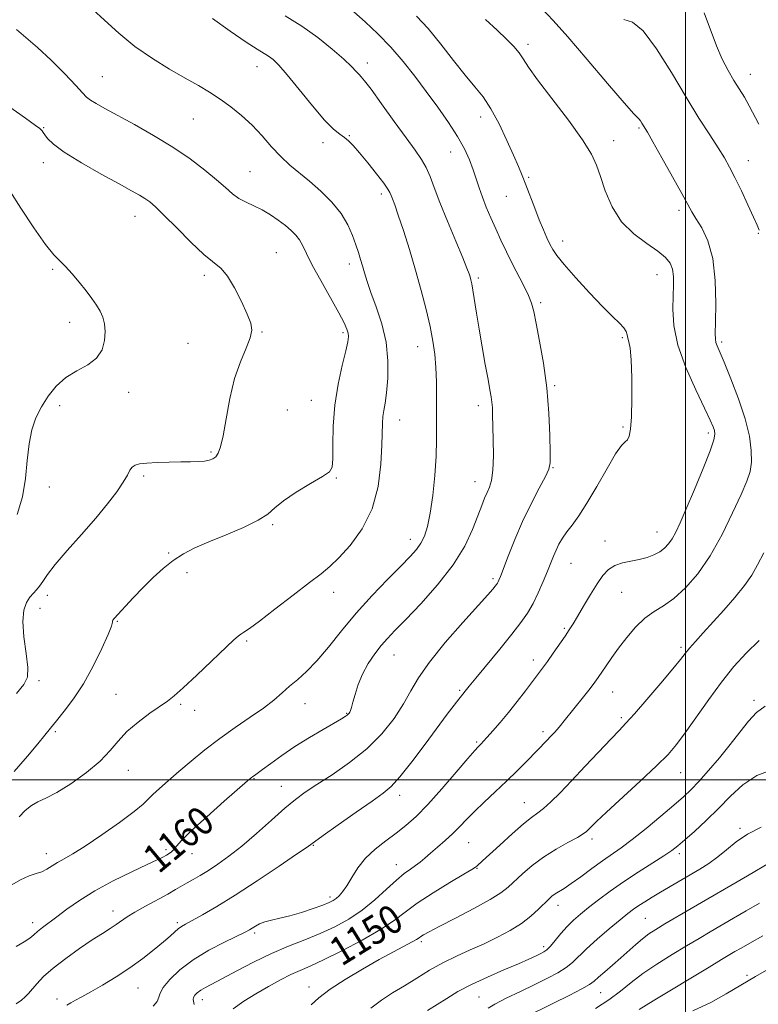
# Model space of a CAD drawing. Extents: x 2082300 to 2085200, y 289800 to 292700.
# Drawn here: x 2082814 to 2083020, y 290937 to 291213 of the extents above; entities that cross this region are included whole.
import ezdxf

# ---------------------------------------------------------------- set-up
doc = ezdxf.new("R2010")
doc.units = 0
doc.header["$MEASUREMENT"] = 0
for name, color, linetype, lineweight in [('CONTOUR INDEX', 41, 'Continuous', 13), ('CONTOUR INDEX LABEL', 244, 'Continuous', 0), ('CONTOUR INTERMEDIATE', 44, 'Continuous', 0), ('GRID LINE', 7, 'Continuous', 0), ('SPOT ELEVATION DTM', 2, 'Continuous', 13)]:
    doc.layers.add(name, color=color, linetype=linetype, lineweight=lineweight)
doc.styles.add('Style-WORKING', font='WORKING.shx')

msp = doc.modelspace()

# ---------------------------------------------------------------- linework, layer by layer
at = {"layer": 'CONTOUR INDEX', "flags": 128}
for points, elevation in [([(2082812.538, 290953.298), (2082814.806, 290954.559), (2082816.336, 290955.601), (2082817.449, 290956.543), (2082818.524, 290957.495), (2082819.888, 290958.568), (2082823.922, 290961.576), (2082826.745, 290963.719), (2082830.258, 290966.215), (2082834.6, 290968.92), (2082839.734, 290971.668), (2082844.922, 290974.197), (2082849.255, 290976.224), (2082852.066, 290977.555), (2082853.665, 290978.35), (2082854.609, 290978.861), (2082855.365, 290979.309), (2082856.056, 290979.811), (2082856.715, 290980.458), (2082857.48, 290981.394), (2082858.892, 290982.991), (2082861.596, 290985.676), (2082865.904, 290989.62), (2082870.805, 290993.966), (2082877.358, 290999.69), (2082878.4, 291000.581), (2082878.813, 291000.897), (2082879.254, 291001.2), (2082880.072, 291001.78), (2082881.543, 291002.863), (2082883.867, 291004.597), (2082886.952, 291006.827), (2082890.635, 291009.321), (2082894.679, 291011.843), (2082898.567, 291014.138), (2082903.687, 291017.089), (2082904.729, 291017.72), (2082905.235, 291018.071), (2082905.545, 291018.347), (2082905.77, 291018.629), (2082905.961, 291018.969), (2082906.171, 291019.451), (2082906.455, 291020.29), (2082906.865, 291021.732), (2082907.463, 291023.934), (2082908.328, 291026.674), (2082909.549, 291029.643), (2082911.159, 291032.559), (2082912.99, 291035.261), (2082914.823, 291037.618), (2082916.567, 291039.633), (2082918.653, 291041.844), (2082921.643, 291044.92), (2082925.85, 291049.317), (2082930.593, 291054.619), (2082934.944, 291060.195), (2082938.178, 291065.478), (2082940.395, 291070.159), (2082941.897, 291073.993), (2082942.962, 291076.829), (2082943.762, 291078.892), (2082944.441, 291080.498), (2082945.103, 291082.003), (2082945.685, 291083.903), (2082946.08, 291086.731), (2082946.22, 291090.771), (2082946.181, 291095.319), (2082945.998, 291102.355), (2082945.923, 291104.348), (2082945.807, 291105.856), (2082945.604, 291107.341), (2082945.26, 291109.293), (2082944.718, 291112.205), (2082943.954, 291116.373), (2082943.073, 291121.299), (2082942.214, 291126.285), (2082941.488, 291130.73), (2082940.469, 291137.18), (2082940.148, 291138.998), (2082939.904, 291140.133), (2082939.687, 291140.937), (2082939.408, 291141.816), (2082938.815, 291143.386), (2082937.614, 291146.314), (2082935.653, 291150.969), (2082933.331, 291156.511), (2082931.192, 291161.804), (2082929.631, 291165.959), (2082928.472, 291169.098), (2082927.395, 291171.594), (2082926.091, 291173.853), (2082924.299, 291176.423), (2082921.773, 291179.884), (2082918.436, 291184.526), (2082914.9, 291189.468), (2082911.95, 291193.538), (2082910.152, 291195.891), (2082909.202, 291196.994), (2082908.581, 291197.639), (2082907.799, 291198.516), (2082906.492, 291199.899), (2082904.331, 291201.96), (2082901.098, 291204.769), (2082897.04, 291207.994), (2082892.52, 291211.203), (2082887.872, 291214.06)], 1160), ([(2083020.663, 291154.05), (2083020.105, 291155.402), (2083019.092, 291157.676), (2083017.526, 291161.095), (2083015.673, 291165.069), (2083013.886, 291168.799), (2083012.4, 291171.732), (2083010.963, 291174.28), (2083009.203, 291177.102), (2083006.817, 291180.761), (2083003.789, 291185.462), (2083000.172, 291191.316), (2082996.088, 291198.178), (2082991.933, 291204.856), (2082988.167, 291209.904), (2082985.14, 291212.337), (2082982.732, 291213.036)], 1150), ([(2082812.797, 291074.372), (2082814.281, 291079.251), (2082815.156, 291084.411), (2082815.654, 291089.486), (2082816.144, 291094.118), (2082816.935, 291098.051), (2082818.088, 291101.441), (2082819.605, 291104.547), (2082821.49, 291107.551), (2082823.772, 291110.339), (2082826.485, 291112.721), (2082829.572, 291114.605), (2082832.607, 291116.29), (2082835.076, 291118.177), (2082836.591, 291120.539), (2082837.291, 291123.149), (2082837.441, 291125.657), (2082837.264, 291127.796), (2082836.805, 291129.637), (2082836.066, 291131.335), (2082835.047, 291133.043), (2082833.736, 291134.889), (2082832.116, 291137.001), (2082830.215, 291139.417), (2082828.225, 291141.84), (2082826.377, 291143.885), (2082824.782, 291145.396), (2082823.062, 291147.121), (2082820.718, 291150.038), (2082817.464, 291154.727), (2082813.874, 291160.192), (2082810.735, 291165.039)], 1170), ([(2082873.303, 290935.841), (2082876.296, 290937.921), (2082879.703, 290940.031), (2082883.194, 290942.06), (2082886.536, 290943.89), (2082889.517, 290945.399), (2082892.088, 290946.567), (2082894.856, 290947.774), (2082898.594, 290949.502), (2082903.75, 290952.062), (2082909.483, 290955.093), (2082914.632, 290958.062), (2082918.403, 290960.591), (2082921.472, 290962.911), (2082924.886, 290965.404), (2082929.331, 290968.297), (2082934.056, 290971.188), (2082937.953, 290973.519), (2082940.21, 290974.893), (2082941.213, 290975.554), (2082941.649, 290975.908), (2082943.156, 290977.261), (2082948.022, 290981.72), (2082951.481, 290984.853), (2082954.641, 290987.609), (2082956.931, 290989.436), (2082958.644, 290990.701), (2082960.289, 290991.997), (2082962.311, 290993.836), (2082964.88, 290996.385), (2082968.101, 290999.725), (2082971.949, 291003.797), (2082979.183, 291011.48), (2082981.465, 291013.855), (2082983.353, 291015.847), (2082985.744, 291018.508), (2082989.227, 291022.525), (2082993.14, 291027.116), (2082996.514, 291031.133), (2082998.654, 291033.746), (2082999.976, 291035.399), (2083001.172, 291036.853), (2083002.814, 291038.74), (2083004.992, 291041.172), (2083010.768, 291047.529), (2083013.887, 291051.083), (2083016.587, 291054.432), (2083018.576, 291057.368), (2083020.2, 291060.248), (2083021.962, 291063.576)], 1150), ([(2082954.942, 290933.407), (2082963.086, 290937.388), (2082967.483, 290939.572), (2082971.033, 290941.407), (2082973.178, 290942.645), (2082974.451, 290943.584), (2082975.656, 290944.656), (2082977.415, 290946.188), (2082979.603, 290948.073), (2082981.913, 290950.095), (2082986.099, 290953.879), (2082987.962, 290955.461), (2082989.752, 290956.79), (2082991.747, 290958.078), (2082994.276, 290959.593), (2083001.651, 290963.924), (2083017.395, 290973.126), (2083024.054, 290977.049)], 1140)]:
    msp.add_lwpolyline(points, dxfattribs=dict(at, elevation=elevation))
at = {"layer": 'CONTOUR INTERMEDIATE', "flags": 128}
for points, elevation in [([(2082812.579, 290937.243), (2082814.01, 290938.277), (2082815.069, 290939.173), (2082815.982, 290940.105), (2082818.337, 290942.838), (2082820.235, 290944.824), (2082822.902, 290947.215), (2082826.409, 290949.941), (2082830.272, 290952.698), (2082833.861, 290955.126), (2082836.691, 290956.961), (2082838.84, 290958.319), (2082840.529, 290959.411), (2082843.634, 290961.559), (2082845.809, 290962.92), (2082848.753, 290964.596), (2082854.981, 290967.99), (2082857.192, 290969.225), (2082860.403, 290971.084), (2082862.115, 290972.061), (2082864.101, 290973.214), (2082866.394, 290974.613), (2082869.039, 290976.345), (2082872.116, 290978.56), (2082875.718, 290981.425), (2082879.833, 290984.975), (2082884.029, 290988.718), (2082887.772, 290992.031), (2082890.743, 290994.496), (2082893.48, 290996.504), (2082896.741, 290998.653), (2082901.04, 291001.421), (2082905.94, 291004.805), (2082910.764, 291008.687), (2082914.946, 291012.913), (2082918.377, 291017.203), (2082921.059, 291021.245), (2082923.132, 291024.883), (2082925.279, 291028.591), (2082928.322, 291032.997), (2082932.745, 291038.44), (2082937.691, 291044.094), (2082944.664, 291051.857), (2082946.059, 291053.453), (2082946.709, 291054.234), (2082947.092, 291054.721), (2082947.354, 291055.092), (2082947.556, 291055.44), (2082947.782, 291055.927), (2082948.205, 291056.993), (2082950.373, 291062.711), (2082952.201, 291067.304), (2082954.394, 291072.357), (2082956.794, 291077.316), (2082959.06, 291081.684), (2082960.805, 291084.981), (2082961.754, 291087.021), (2082962.085, 291088.805), (2082962.089, 291091.633), (2082961.987, 291096.45), (2082961.719, 291102.78), (2082961.155, 291109.799), (2082960.232, 291116.721), (2082959.152, 291122.939), (2082958.185, 291127.888), (2082957.503, 291131.237), (2082956.897, 291133.579), (2082956.063, 291135.745), (2082954.781, 291138.385), (2082951.475, 291144.718), (2082949.842, 291147.998), (2082948.306, 291151.238), (2082946.854, 291154.421), (2082945.485, 291157.524), (2082944.233, 291160.501), (2082943.143, 291163.3), (2082942.233, 291165.901), (2082941.407, 291168.415), (2082940.541, 291170.984), (2082939.5, 291173.744), (2082938.113, 291176.81), (2082936.195, 291180.293), (2082933.638, 291184.25), (2082930.628, 291188.52), (2082927.422, 291192.892), (2082924.217, 291197.181), (2082920.957, 291201.327), (2082917.525, 291205.3), (2082913.882, 291209.047), (2082910.309, 291212.419), (2082907.166, 291215.246)], 1158), ([(2082813.381, 290989.651), (2082815.089, 290991.403), (2082816.815, 290992.806), (2082818.634, 290993.804), (2082820.864, 290994.821), (2082823.881, 290996.399), (2082827.865, 290998.91), (2082832.195, 291002.023), (2082836.053, 291005.238), (2082838.877, 291008.164), (2082841.139, 291010.859), (2082843.572, 291013.491), (2082846.672, 291016.153), (2082850.003, 291018.633), (2082854.933, 291022.066), (2082856.768, 291023.517), (2082859.302, 291025.782), (2082863.109, 291029.341), (2082873.501, 291039.178), (2082874.751, 291040.292), (2082875.502, 291040.849), (2082876.342, 291041.378), (2082877.864, 291042.404), (2082880.662, 291044.453), (2082885.035, 291047.8), (2082890.104, 291051.726), (2082894.695, 291055.263), (2082897.971, 291057.75), (2082900.445, 291059.758), (2082902.966, 291062.165), (2082906.121, 291065.677), (2082909.449, 291070.312), (2082912.228, 291075.913), (2082913.918, 291082.205), (2082914.714, 291088.436), (2082914.994, 291093.732), (2082915.144, 291099.953), (2082915.259, 291101.778), (2082915.507, 291103.487), (2082915.857, 291105.564), (2082916.253, 291108.472), (2082916.602, 291112.522), (2082916.67, 291117.402), (2082916.183, 291122.644), (2082914.99, 291127.808), (2082913.422, 291132.558), (2082911.928, 291136.583), (2082910.855, 291139.678), (2082910.13, 291142.049), (2082909.576, 291144.004), (2082909.034, 291145.834), (2082908.431, 291147.751), (2082907.711, 291149.949), (2082906.794, 291152.564), (2082905.486, 291155.517), (2082903.569, 291158.672), (2082900.926, 291161.883), (2082897.846, 291164.97), (2082894.72, 291167.74), (2082889.208, 291172.278), (2082886.658, 291174.641), (2082884.092, 291177.419), (2082881.442, 291180.441), (2082878.651, 291183.433), (2082875.693, 291186.167), (2082872.653, 291188.606), (2082869.643, 291190.763), (2082866.703, 291192.686), (2082863.573, 291194.575), (2082859.92, 291196.67), (2082855.532, 291199.171), (2082850.695, 291202.119), (2082845.818, 291205.516), (2082841.271, 291209.272), (2082837.265, 291212.911), (2082833.974, 291215.868)], 1164), ([(2082862.381, 290937.01), (2082862.14, 290938.442), (2082862.216, 290939.025), (2082862.586, 290939.656), (2082863.266, 290940.337), (2082864.244, 290941.05), (2082865.566, 290941.817), (2082870.358, 290944.339), (2082874.331, 290946.462), (2082879.051, 290948.919), (2082884.017, 290951.319), (2082888.814, 290953.369), (2082893.365, 290955.168), (2082897.682, 290956.911), (2082901.778, 290958.781), (2082905.679, 290960.914), (2082909.415, 290963.428), (2082912.981, 290966.35), (2082916.246, 290969.321), (2082919.044, 290971.886), (2082921.263, 290973.714), (2082923.007, 290974.976), (2082924.431, 290975.966), (2082925.701, 290976.948), (2082927.02, 290978.064), (2082928.599, 290979.426), (2082930.57, 290981.104), (2082932.75, 290982.995), (2082934.875, 290984.954), (2082936.779, 290986.889), (2082938.678, 290988.904), (2082940.887, 290991.158), (2082943.623, 290993.758), (2082946.716, 290996.615), (2082949.897, 290999.592), (2082952.917, 291002.534), (2082955.589, 291005.226), (2082961.317, 291011.096), (2082962.255, 291012.086), (2082963.212, 291013.126), (2082964.139, 291014.173), (2082965.035, 291015.238), (2082966.078, 291016.526), (2082971.46, 291023.284), (2082973.292, 291025.621), (2082974.593, 291027.336), (2082975.564, 291028.695), (2082977.772, 291031.958), (2082979.35, 291034.236), (2082981.28, 291036.907), (2082983.551, 291039.866), (2082986.05, 291042.787), (2082988.637, 291045.283), (2082991.222, 291047.138), (2082993.898, 291048.787), (2082996.805, 291050.834), (2083000.032, 291053.786), (2083003.465, 291057.764), (2083006.937, 291062.794), (2083010.27, 291068.738), (2083013.238, 291074.793), (2083015.602, 291079.995), (2083017.192, 291083.68), (2083018.101, 291086.4), (2083018.49, 291089.012), (2083018.47, 291092.236), (2083017.945, 291096.262), (2083016.769, 291101.146), (2083014.906, 291106.775), (2083012.764, 291112.377), (2083010.86, 291117.01), (2083008.886, 291121.653), (2083008.545, 291122.594), (2083008.4, 291123.45), (2083008.385, 291125.041), (2083008.46, 291128.229), (2083008.543, 291133.514), (2083008.383, 291139.925), (2083007.69, 291146.128), (2083006.3, 291151.053), (2083004.566, 291154.686), (2083002.966, 291157.279), (2083001.804, 291159.195), (2083000.671, 291161.241), (2082998.985, 291164.337), (2082996.387, 291169.018), (2082993.429, 291174.293), (2082990.888, 291178.788), (2082989.343, 291181.483), (2082987.808, 291184.062), (2082987.43, 291184.669), (2082987.088, 291185.128), (2082986.681, 291185.506), (2082985.539, 291186.671), (2082982.85, 291189.689), (2082978.159, 291195.17), (2082972.444, 291201.899), (2082967.038, 291208.203), (2082962.936, 291212.827), (2082959.769, 291216.18)], 1152), ([(2083020.533, 291183.712), (2083017.874, 291188.889), (2083016.514, 291191.263), (2083013.566, 291196.018), (2083011.971, 291198.753), (2083010.332, 291201.942), (2083008.692, 291205.735), (2083005.303, 291214.936)], 1148), ([(2082810.654, 290970.213), (2082813.742, 290972.007), (2082816.204, 290973.094), (2082818.123, 290973.703), (2082819.708, 290974.219), (2082821.153, 290974.943), (2082824.136, 290976.818), (2082825.957, 290977.835), (2082828.404, 290979.222), (2082831.879, 290981.389), (2082836.528, 290984.544), (2082841.478, 290988.071), (2082845.603, 290991.15), (2082848.112, 290993.197), (2082849.557, 290994.57), (2082850.827, 290995.864), (2082852.648, 290997.565), (2082855.098, 290999.733), (2082858.094, 291002.319), (2082861.553, 291005.256), (2082865.4, 291008.399), (2082869.561, 291011.584), (2082873.912, 291014.662), (2082878.117, 291017.533), (2082881.792, 291020.115), (2082884.676, 291022.358), (2082887.004, 291024.349), (2082889.139, 291026.213), (2082891.395, 291028.111), (2082893.901, 291030.357), (2082896.739, 291033.303), (2082899.981, 291037.186), (2082903.649, 291041.771), (2082907.758, 291046.709), (2082912.223, 291051.64), (2082916.582, 291056.171), (2082920.278, 291059.901), (2082922.903, 291062.578), (2082924.656, 291064.545), (2082925.887, 291066.294), (2082926.895, 291068.3), (2082927.765, 291070.971), (2082928.533, 291074.698), (2082929.216, 291079.67), (2082929.773, 291085.267), (2082930.144, 291090.668), (2082930.298, 291095.262), (2082930.308, 291099.287), (2082930.275, 291103.189), (2082930.268, 291107.303), (2082930.239, 291111.496), (2082930.108, 291115.526), (2082929.801, 291119.252), (2082929.268, 291122.96), (2082928.465, 291127.042), (2082927.361, 291131.79), (2082925.99, 291137.105), (2082924.402, 291142.787), (2082922.675, 291148.572), (2082920.995, 291153.924), (2082919.58, 291158.241), (2082918.589, 291161.101), (2082917.957, 291162.792), (2082917.565, 291163.784), (2082917.252, 291164.543), (2082916.689, 291165.532), (2082915.506, 291167.213), (2082913.486, 291169.851), (2082911.039, 291172.932), (2082908.728, 291175.747), (2082906.975, 291177.753), (2082905.648, 291179.077), (2082904.474, 291180.016), (2082903.173, 291180.916), (2082901.433, 291182.334), (2082898.935, 291184.882), (2082895.537, 291188.876), (2082891.802, 291193.479), (2082888.473, 291197.56), (2082886.101, 291200.264), (2082884.484, 291201.828), (2082883.231, 291202.764), (2082880.017, 291204.748), (2082876.946, 291206.75), (2082872.451, 291209.831), (2082867.524, 291213.337)], 1162), ([(2082826.728, 290936.801), (2082827.806, 290937.454), (2082829.149, 290938.199), (2082830.952, 290939.177), (2082833.437, 290940.558), (2082836.724, 290942.456), (2082840.515, 290944.762), (2082844.409, 290947.31), (2082848.045, 290949.928), (2082851.228, 290952.415), (2082853.8, 290954.562), (2082855.667, 290956.212), (2082856.982, 290957.412), (2082857.957, 290958.261), (2082858.839, 290958.889), (2082860.003, 290959.556), (2082861.854, 290960.551), (2082864.738, 290962.138), (2082868.748, 290964.465), (2082873.916, 290967.653), (2082880.065, 290971.656), (2082886.195, 290975.767), (2082891.097, 290979.113), (2082894.015, 290981.137), (2082898.575, 290984.4), (2082902.767, 290987.38), (2082907.757, 290990.901), (2082912.253, 290994.045), (2082915.34, 290996.22), (2082917.615, 290998.138), (2082920.052, 291000.839), (2082923.348, 291005.018), (2082927.092, 291009.985), (2082933.309, 291018.343), (2082935.236, 291020.901), (2082936.517, 291022.575), (2082939.447, 291026.243), (2082941.313, 291028.521), (2082947.989, 291036.613), (2082951.387, 291040.792), (2082953.938, 291044.059), (2082955.801, 291046.73), (2082957.328, 291049.372), (2082958.794, 291052.392), (2082960.171, 291055.549), (2082961.356, 291058.443), (2082963.045, 291062.668), (2082963.774, 291064.34), (2082964.591, 291065.986), (2082965.568, 291067.674), (2082966.765, 291069.442), (2082968.25, 291071.398), (2082970.106, 291073.926), (2082972.426, 291077.48), (2082975.204, 291082.238), (2082978.047, 291087.268), (2082980.467, 291091.366), (2082982.102, 291093.668), (2082983.102, 291094.69), (2082983.743, 291095.292), (2082984.251, 291096.279), (2082984.653, 291098.235), (2082984.923, 291101.69), (2082985.042, 291106.854), (2082985.007, 291112.654), (2082984.822, 291117.696), (2082984.507, 291120.936), (2082984.154, 291122.73), (2082983.868, 291123.782), (2082983.695, 291124.691), (2082983.428, 291125.638), (2082982.795, 291126.696), (2082981.554, 291127.989), (2082979.571, 291129.835), (2082976.738, 291132.6), (2082973.098, 291136.44), (2082969.281, 291140.666), (2082966.071, 291144.374), (2082964.031, 291146.914), (2082962.868, 291148.633), (2082962.07, 291150.129), (2082961.212, 291151.914), (2082960.209, 291154.15), (2082959.061, 291156.913), (2082957.788, 291160.19), (2082955.308, 291166.762), (2082954.287, 291169.349), (2082953.226, 291171.872), (2082951.855, 291175.005), (2082949.99, 291179.173), (2082947.796, 291183.795), (2082945.526, 291188.042), (2082943.341, 291191.353), (2082941.045, 291194.24), (2082938.349, 291197.484), (2082935.074, 291201.619), (2082931.475, 291206.193), (2082927.916, 291210.508), (2082924.66, 291214.042)], 1156), ([(2082850.915, 290936.53), (2082852.047, 290937.901), (2082852.535, 290939.05), (2082852.872, 290940.239), (2082853.701, 290941.828), (2082855.538, 290944.065), (2082858.386, 290946.749), (2082862.123, 290949.566), (2082866.512, 290952.225), (2082870.881, 290954.517), (2082876.65, 290957.332), (2082877.856, 290957.962), (2082878.653, 290958.441), (2082879.544, 290959.002), (2082880.691, 290959.615), (2082882.167, 290960.188), (2082884.043, 290960.672), (2082886.369, 290961.181), (2082889.189, 290961.873), (2082892.451, 290962.841), (2082895.711, 290963.923), (2082898.43, 290964.893), (2082900.222, 290965.593), (2082901.327, 290966.138), (2082902.137, 290966.709), (2082902.989, 290967.485), (2082903.978, 290968.632), (2082905.141, 290970.313), (2082906.529, 290972.609), (2082908.248, 290975.282), (2082910.42, 290978.015), (2082913.095, 290980.549), (2082916.049, 290982.876), (2082918.987, 290985.05), (2082921.73, 290987.191), (2082924.552, 290989.703), (2082927.842, 290993.057), (2082931.792, 290997.47), (2082935.799, 291002.132), (2082939.062, 291005.982), (2082941.003, 291008.24), (2082941.928, 291009.266), (2082942.782, 291010.121), (2082943.426, 291010.801), (2082944.484, 291011.951), (2082946.086, 291013.724), (2082948.129, 291016.059), (2082950.453, 291018.843), (2082952.888, 291021.918), (2082955.216, 291024.957), (2082960.017, 291031.276), (2082961.367, 291033.127), (2082963.001, 291035.457), (2082966.291, 291040.268), (2082967.484, 291042.043), (2082968.544, 291043.697), (2082969.801, 291045.783), (2082971.483, 291048.662), (2082973.406, 291051.922), (2082975.282, 291054.957), (2082976.918, 291057.289), (2082978.482, 291058.936), (2082980.238, 291060.042), (2082982.366, 291060.757), (2082984.722, 291061.258), (2082987.079, 291061.725), (2082989.246, 291062.309), (2082991.162, 291063.036), (2082992.801, 291063.9), (2082994.156, 291064.906), (2082995.296, 291066.103), (2082996.311, 291067.548), (2082997.317, 291069.376), (2082998.543, 291072.009), (2083000.246, 291075.948), (2083002.538, 291081.382), (2083004.966, 291087.261), (2083006.929, 291092.231), (2083007.983, 291095.293), (2083008.285, 291096.894), (2083008.145, 291097.841), (2083007.768, 291098.914), (2083006.945, 291100.793), (2083005.362, 291104.129), (2083002.892, 291109.296), (2083000.143, 291115.538), (2082997.909, 291121.821), (2082996.774, 291127.296), (2082996.49, 291131.865), (2082996.597, 291135.616), (2082996.7, 291138.646), (2082996.651, 291141.086), (2082996.362, 291143.076), (2082995.715, 291144.772), (2082994.462, 291146.386), (2082992.323, 291148.148), (2082989.178, 291150.278), (2082985.555, 291152.964), (2082982.142, 291156.383), (2082979.485, 291160.574), (2082977.558, 291165.012), (2082976.193, 291169.028), (2082975.126, 291172.234), (2082973.714, 291175.342), (2082971.219, 291179.343), (2082967.228, 291184.84), (2082962.625, 291190.898), (2082958.617, 291196.195), (2082956.085, 291199.759), (2082954.604, 291202.004), (2082953.423, 291203.693), (2082951.904, 291205.48), (2082949.867, 291207.577), (2082947.245, 291210.09), (2082944.052, 291213.031)], 1154), ([(2082811.976, 291002.285), (2082815.71, 291006.615), (2082818.598, 291010.034), (2082820.609, 291012.502), (2082822.171, 291014.48), (2082823.833, 291016.554), (2082826.011, 291019.225), (2082828.608, 291022.647), (2082831.397, 291026.888), (2082834.139, 291031.85), (2082836.541, 291036.777), (2082838.297, 291040.748), (2082839.209, 291043.095), (2082839.507, 291044.157), (2082839.532, 291044.525), (2082839.611, 291044.752), (2082840.031, 291045.241), (2082845.333, 291050.968), (2082848.074, 291053.847), (2082850.879, 291056.662), (2082853.693, 291059.252), (2082856.509, 291061.498), (2082859.383, 291063.344), (2082862.609, 291064.991), (2082866.543, 291066.703), (2082871.326, 291068.663), (2082876.232, 291070.739), (2082880.32, 291072.715), (2082882.987, 291074.461), (2082884.982, 291076.184), (2082887.394, 291078.17), (2082890.952, 291080.577), (2082894.952, 291083.033), (2082898.333, 291085.034), (2082900.297, 291086.324), (2082901.098, 291087.626), (2082901.25, 291089.912), (2082901.225, 291093.879), (2082901.313, 291099.137), (2082901.756, 291105.021), (2082902.696, 291110.883), (2082903.863, 291116.141), (2082904.885, 291120.228), (2082905.472, 291122.778), (2082905.654, 291124.223), (2082905.545, 291125.193), (2082905.194, 291126.295), (2082904.396, 291128.033), (2082902.881, 291130.886), (2082897.841, 291139.881), (2082895.458, 291144.264), (2082893.855, 291147.472), (2082892.813, 291149.677), (2082891.94, 291151.288), (2082890.9, 291152.667), (2082889.585, 291153.981), (2082887.946, 291155.352), (2082885.962, 291156.853), (2082883.74, 291158.367), (2082881.419, 291159.733), (2082879.127, 291160.846), (2082876.945, 291161.844), (2082874.942, 291162.92), (2082873.112, 291164.255), (2082871.151, 291165.966), (2082868.675, 291168.155), (2082865.382, 291170.876), (2082861.275, 291173.981), (2082856.436, 291177.276), (2082851.041, 291180.56), (2082845.653, 291183.604), (2082837.383, 291188.106), (2082834.923, 291189.493), (2082833.313, 291190.496), (2082832.244, 291191.342), (2082831.11, 291192.516), (2082829.233, 291194.567), (2082826.161, 291197.815), (2082822.355, 291201.656), (2082818.503, 291205.257), (2082815.199, 291208.02), (2082812.672, 291210.285)], 1166), ([(2082812.646, 291024.164), (2082814.722, 291026.692), (2082815.669, 291028.776), (2082815.765, 291031.453), (2082815.312, 291035.425), (2082814.715, 291040.044), (2082814.404, 291044.326), (2082814.695, 291047.504), (2082815.447, 291049.681), (2082816.403, 291051.178), (2082817.351, 291052.298), (2082818.249, 291053.266), (2082819.097, 291054.291), (2082819.975, 291055.599), (2082821.276, 291057.498), (2082823.473, 291060.314), (2082826.841, 291064.218), (2082830.863, 291068.752), (2082834.828, 291073.301), (2082838.143, 291077.346), (2082840.704, 291080.739), (2082842.529, 291083.424), (2082843.68, 291085.381), (2082844.416, 291086.728), (2082845.038, 291087.615), (2082845.847, 291088.183), (2082847.12, 291088.531), (2082849.13, 291088.745), (2082852.015, 291088.899), (2082855.367, 291089.01), (2082858.645, 291089.081), (2082861.406, 291089.124), (2082863.613, 291089.179), (2082865.331, 291089.297), (2082866.633, 291089.527), (2082867.624, 291089.924), (2082868.42, 291090.546), (2082869.126, 291091.526), (2082869.813, 291093.315), (2082870.544, 291096.439), (2082871.383, 291101.179), (2082872.417, 291106.825), (2082873.734, 291112.42), (2082875.344, 291117.175), (2082876.931, 291120.972), (2082878.101, 291123.862), (2082878.536, 291126.003), (2082878.225, 291127.988), (2082877.23, 291130.516), (2082875.653, 291134.021), (2082873.741, 291137.87), (2082871.777, 291141.162), (2082869.923, 291143.312), (2082865.116, 291147.229), (2082861.474, 291150.66), (2082857.512, 291154.641), (2082854.022, 291158.185), (2082851.587, 291160.55), (2082849.94, 291161.967), (2082848.602, 291162.909), (2082847.083, 291163.826), (2082844.848, 291165.075), (2082841.346, 291166.99), (2082836.336, 291169.749), (2082830.797, 291172.903), (2082826.015, 291175.849), (2082822.96, 291178.107), (2082821.344, 291179.697), (2082820.564, 291180.763), (2082820.104, 291181.445), (2082819.794, 291181.868), (2082819.552, 291182.148), (2082819.171, 291182.482), (2082817.963, 291183.371), (2082815.116, 291185.391), (2082810.111, 291188.924)], 1168), ([(2082895.175, 290936.96), (2082897.349, 290938.858), (2082900.463, 290941.282), (2082904.71, 290944.074), (2082909.549, 290946.951), (2082914.256, 290949.596), (2082918.221, 290951.752), (2082923.448, 290954.549), (2082924.712, 290955.276), (2082925.405, 290955.73), (2082925.914, 290956.09), (2082926.658, 290956.553), (2082928.182, 290957.394), (2082931.061, 290958.901), (2082935.566, 290961.222), (2082940.736, 290963.924), (2082945.302, 290966.432), (2082948.345, 290968.337), (2082950.342, 290969.903), (2082954.346, 290973.627), (2082957.095, 290975.971), (2082960.283, 290978.347), (2082963.755, 290980.534), (2082967.075, 290982.404), (2082969.735, 290983.851), (2082971.383, 290984.825), (2082972.294, 290985.496), (2082972.9, 290986.088), (2082973.658, 290986.872), (2082975.128, 290988.31), (2082977.896, 290990.907), (2082987.31, 290999.579), (2082991.885, 291003.873), (2082995.131, 291007.106), (2082997.545, 291009.878), (2082999.96, 291013.112), (2083006.524, 291022.461), (2083010.138, 291027.4), (2083013.584, 291031.713), (2083017.007, 291035.497), (2083020.654, 291039.017)], 1148), ([(2082911.868, 290935.964), (2082914.833, 290938.215), (2082917.976, 290940.251), (2082921.282, 290942.269), (2082924.739, 290944.413), (2082928.332, 290946.599), (2082932.048, 290948.685), (2082935.865, 290950.573), (2082939.731, 290952.33), (2082943.588, 290954.066), (2082947.362, 290955.872), (2082950.913, 290957.77), (2082954.083, 290959.761), (2082956.745, 290961.813), (2082958.887, 290963.753), (2082961.707, 290966.538), (2082962.626, 290967.351), (2082963.508, 290967.992), (2082966.019, 290969.537), (2082968.041, 290970.894), (2082970.732, 290972.845), (2082973.772, 290975.098), (2082976.742, 290977.258), (2082981.996, 290980.903), (2082985.106, 290983.227), (2082988.985, 290986.349), (2082993.116, 290989.801), (2082996.775, 290992.922), (2082999.468, 290995.267), (2083001.595, 290997.26), (2083003.786, 290999.541), (2083006.501, 291002.578), (2083009.543, 291006.152), (2083012.548, 291009.871), (2083015.234, 291013.376), (2083017.657, 291016.437), (2083019.951, 291018.856), (2083022.327, 291020.602)], 1146), ([(2082927.765, 290935.32), (2082933.145, 290938.746), (2082936.299, 290940.626), (2082940.07, 290942.625), (2082944.543, 290944.718), (2082949.168, 290946.735), (2082953.232, 290948.466), (2082956.19, 290949.757), (2082958.173, 290950.659), (2082959.476, 290951.276), (2082960.392, 290951.745), (2082961.2, 290952.329), (2082962.173, 290953.324), (2082963.514, 290954.92), (2082965.138, 290956.885), (2082966.887, 290958.88), (2082968.663, 290960.66), (2082970.594, 290962.358), (2082972.871, 290964.199), (2082975.644, 290966.358), (2082978.918, 290968.794), (2082982.662, 290971.412), (2082986.755, 290974.091), (2082993.984, 290978.661), (2082996.203, 290980.155), (2082997.899, 290981.472), (2082999.815, 290983.137), (2083002.508, 290985.544), (2083005.775, 290988.566), (2083009.228, 290991.944), (2083012.596, 290995.403), (2083016.083, 290998.598), (2083020.011, 291001.17), (2083024.54, 291002.872)], 1144), ([(2082944.752, 290935.951), (2082946.66, 290937.119), (2082949.813, 290938.761), (2082953.77, 290940.704), (2082957.819, 290942.656), (2082961.367, 290944.389), (2082964.295, 290945.929), (2082966.603, 290947.366), (2082968.384, 290948.814), (2082972.286, 290952.617), (2082975.301, 290955.317), (2082978.663, 290958.187), (2082981.69, 290960.704), (2082983.884, 290962.486), (2082985.497, 290963.721), (2082986.965, 290964.743), (2082988.654, 290965.831), (2082990.655, 290967.061), (2082992.987, 290968.458), (2083004.001, 290974.938), (2083006.571, 290976.566), (2083009.052, 290978.364), (2083011.523, 290980.415), (2083014.216, 290982.599), (2083017.402, 290984.743), (2083021.254, 290986.725)], 1142), ([(2082974.779, 290935.936), (2082978.587, 290938.363), (2082981.806, 290940.75), (2082984.8, 290943.155), (2082988.089, 290945.674), (2082992.021, 290948.351), (2082996.266, 290951.023), (2083000.321, 290953.473), (2083003.823, 290955.557), (2083006.971, 290957.411), (2083013.481, 290961.21), (2083017.068, 290963.283), (2083020.75, 290965.381)], 1138), ([(2082987.057, 290935.655), (2082990.958, 290938.033), (2083006.653, 290947.529), (2083010.137, 290949.62), (2083013.88, 290951.831), (2083015.584, 290952.819), (2083018.008, 290954.197), (2083021.72, 290956.265)], 1136), ([(2083002.053, 290935.21), (2083007.149, 290937.619), (2083011.441, 290939.967), (2083019.596, 290944.9), (2083024.64, 290947.741)], 1134)]:
    msp.add_lwpolyline(points, dxfattribs=dict(at, elevation=elevation))
at = {"layer": 'GRID LINE', "flags": 128}
for points in [[(2083000, 290000), (2083000, 292500)], [(2085000, 291000), (2082500, 291000)]]:
    msp.add_lwpolyline(points, dxfattribs=at)
at = {"layer": 'SPOT ELEVATION DTM'}
for p in [(2082955.87, 291206.09, 1153.6), (2082910.95, 291200.85, 1159.5), (2082879.98, 291199.81, 1162.7), (2082836.64, 291197.02, 1165.1), (2083018.15, 291197.72, 1147.3), (2082862.12, 291185.19, 1164.9), (2082942.61, 291185.79, 1156.6), (2082820.23, 291182.73, 1167.9), (2082986.98, 291182.65, 1152.2), (2082898.47, 291178.56, 1162.5), (2082905.89, 291180.47, 1161.9), (2082979.9, 291179.08, 1153.4), (2082934.21, 291175.91, 1158.8), (2083017.65, 291173.5, 1149.3), (2082820.12, 291172.94, 1168.6), (2082878.07, 291170.42, 1165.1), (2082956.1, 291168.84, 1155.8), (2082914.84, 291164.18, 1162.4), (2082949.83, 291163.51, 1156.9), (2082998.18, 291159.59, 1152.4), (2082845.86, 291157.88, 1168.7), (2082965.58, 291151.01, 1155.4), (2083020.4, 291153.1, 1150.1), (2082885.38, 291147.71, 1167.1), (2082822.73, 291143.05, 1170.2), (2082905.82, 291144.57, 1164.5), (2082865.23, 291141.41, 1168.4), (2082941.98, 291140.66, 1159.7), (2082992.02, 291141.58, 1154.8), (2082959.49, 291133.73, 1157.7), (2082827.5, 291128.16, 1170.5), (2082881.39, 291125.46, 1167.9), (2082904.07, 291125.28, 1166.3), (2082982.37, 291123.89, 1156.2), (2082860.67, 291122.33, 1168.9), (2082924.97, 291121.4, 1162.7), (2083010.14, 291122.71, 1151.7), (2082963.38, 291110.42, 1157.8), (2082844.06, 291108.57, 1169.6), (2082824.76, 291104.89, 1169.7), (2082895.19, 291106.34, 1166.8), (2082941.97, 291104.87, 1160.5), (2082888.46, 291103.67, 1166.9), (2082919.98, 291100.82, 1163.3), (2082982.5, 291098.83, 1156.2), (2083006.42, 291097.18, 1154.4), (2082867.1, 291091.82, 1168.2), (2082962.95, 291087.45, 1157.9), (2082848.28, 291085.11, 1167.7), (2082821.81, 291082.03, 1169.4), (2082902.23, 291084.56, 1165.9), (2082941.04, 291083.57, 1160.7), (2082884.4, 291071.49, 1165.8), (2082992.06, 291069.45, 1154.8), (2082922.91, 291067.43, 1162.6), (2082977.51, 291066.92, 1154.7), (2082855.22, 291063.57, 1166.1), (2082967.95, 291060.65, 1155.1), (2082860.4, 291058.06, 1165.7), (2082946.09, 291056.35, 1158.3), (2082821.31, 291051.71, 1167.6), (2082901.43, 291052.57, 1163.4), (2082982.19, 291052.56, 1153.1), (2082819.2, 291048.04, 1167.4), (2082840.88, 291044.44, 1165.9), (2082966.08, 291042.47, 1154.2), (2082877.13, 291038.87, 1163.8), (2082918.38, 291034.98, 1159.2), (2082998.79, 291037.12, 1150.3), (2082957.42, 291033.53, 1154.5), (2082818.93, 291027.76, 1167.8), (2082840.49, 291023.97, 1164.7), (2082936.8, 291025.04, 1156.2), (2082979.67, 291024.63, 1151.2), (2082893.46, 291021.3, 1161.3), (2083019.23, 291022.28, 1146.3), (2082858.58, 291021.16, 1163.8), (2082862.58, 291019.43, 1163.4), (2082905.12, 291018.64, 1160.1), (2082982.03, 291017.42, 1150.3), (2082823.52, 291013.49, 1165.7), (2082960.07, 291013.47, 1152.4), (2082941.52, 291010.62, 1154.2), (2082843.95, 291002.69, 1163.3), (2082998.68, 291001.96, 1147.2), (2082879.13, 291000.27, 1159.9), (2082886.78, 290998.17, 1158.8), (2082919.96, 290995.6, 1155.5), (2082954.88, 290993.62, 1150.8), (2083015.3, 290986.4, 1142.3), (2082973.86, 290983.36, 1147.6), (2082854.52, 290980.45, 1160.3), (2082895.75, 290981.64, 1155.9), (2082939.31, 290982.36, 1151.1), (2082820.99, 290979.3, 1162.6), (2082861.82, 290979.31, 1159.3), (2082998.33, 290979.31, 1143.6), (2082919.01, 290976.19, 1152.7), (2082941.67, 290975.16, 1149.9), (2082900.46, 290967.14, 1154.4), (2082964.27, 290964.78, 1145.4), (2082839.7, 290963.18, 1158.6), (2082988.79, 290961.21, 1141), (2082817.16, 290959.99, 1160.5), (2082857.72, 290959.96, 1156.3), (2082879.32, 290957.03, 1153.7), (2082926.03, 290954.67, 1147.7), (2082960.31, 290953.24, 1144.4), (2083017.28, 290945.16, 1134.2), (2082846.64, 290941.66, 1155.1), (2082894.56, 290941.91, 1148.6), (2082823.99, 290938.61, 1156.5), (2082942.22, 290939.12, 1143), (2082976.26, 290940.31, 1139.1), (2082864.66, 290938.39, 1151.4)]:
    msp.add_point(p, dxfattribs=at)

# ---------------------------------------------------------------- texts
at = {"layer": 'CONTOUR INDEX LABEL', "style": 'Style-WORKING', "width": 0.875}
for s, rotation, p in [('1160', 40, (2082852.451, 290973.456, 1160)), ('1150', 31.9, (2082903.676, 290947.58, 1150))]:
    msp.add_text(s, height=8, rotation=rotation, dxfattribs=at).set_placement(p)

doc.saveas('drawing.dxf')
